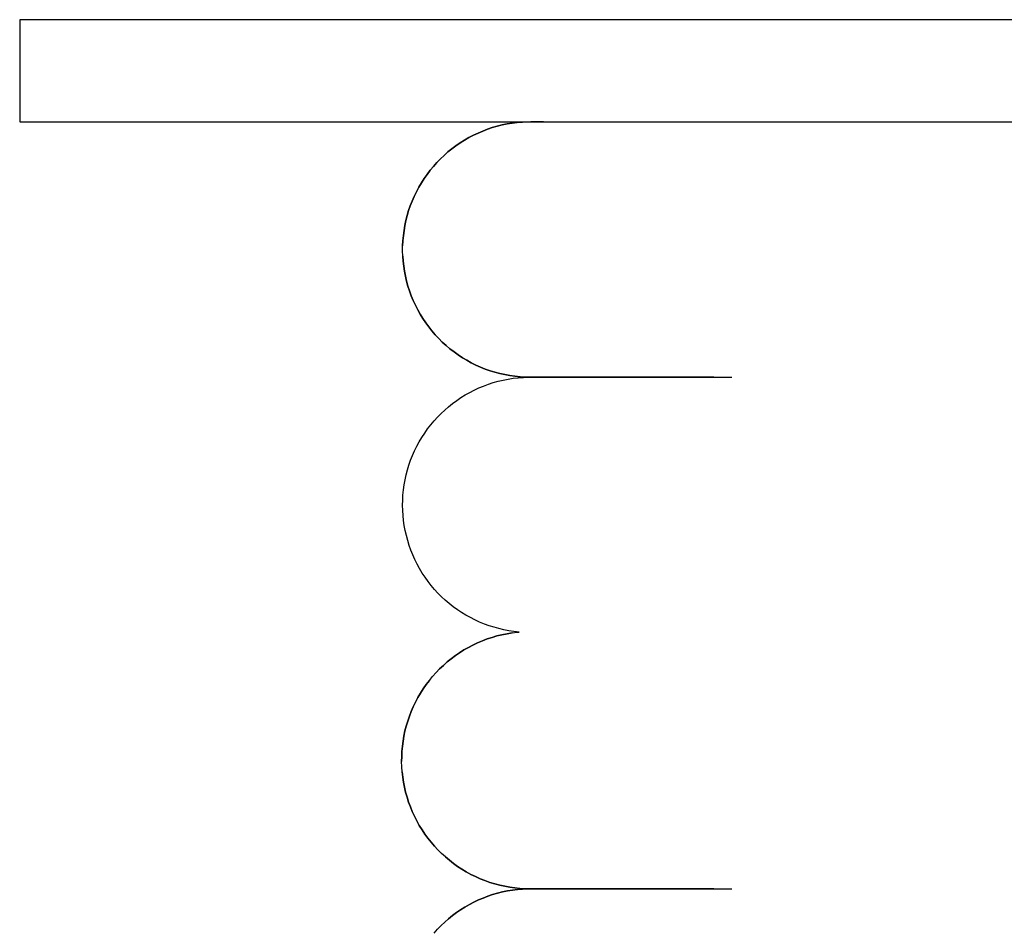
# Model space of a CAD drawing. Extents: x -38124 to 324413, y -53043 to 179549.
# Drawn here: x 23203 to 23299, y 106966 to 107055 of the extents above; entities that cross this region are included whole.
import ezdxf

# ---------------------------------------------------------------- set-up
doc = ezdxf.new("R2010")
doc.units = 0
for name, color, linetype in [('X-2499-DM-GF$0$M-EQPM-1-1', 11, 'CONTINUOUS'), ('X-2499-DM-GF$0$M-EQPM-2', 11, 'CONTINUOUS'), ('X-XREF', 7, 'CONTINUOUS')]:
    doc.layers.add(name, color=color, linetype=linetype)

# ---------------------------------------------------------------- blocks, each defined once
blk = doc.blocks.new('X-2499-DM-GF')
at = {"layer": 'X-2499-DM-GF$0$M-EQPM-1-1'}
for p, q in [((19650.248, 583.682), (19649.764, 583.563)), ((19650.736, 583.782), (19650.248, 583.682)), ((19651.228, 583.862), (19650.736, 583.782)), ((19651.723, 583.923), (19651.228, 583.862)), ((19647.887, 582.895), (19647.436, 582.682)), ((19648.346, 583.09), (19647.887, 582.895)), ((19648.812, 583.267), (19648.346, 583.09)), ((19649.285, 583.424), (19648.812, 583.267)), ((19649.764, 583.563), (19649.285, 583.424)), ((19646.14, 581.938), (19645.729, 581.655)), ((19646.562, 582.203), (19646.14, 581.938)), ((19646.994, 582.451), (19646.562, 582.203)), ((19647.436, 582.682), (19646.994, 582.451)), ((19644.942, 581.043), (19644.568, 580.714)), ((19645.329, 581.357), (19644.942, 581.043)), ((19645.729, 581.655), (19645.329, 581.357)), ((19643.86, 580.011), (19643.528, 579.64)), ((19642.91, 578.858), (19642.624, 578.449)), ((19643.211, 579.255), (19642.91, 578.858)), ((19643.528, 579.64), (19643.211, 579.255)), ((19642.356, 578.029), (19642.104, 577.598)), ((19642.624, 578.449), (19642.356, 578.029)), ((19641.87, 577.158), (19641.653, 576.709)), ((19642.104, 577.598), (19641.87, 577.158)), ((19641.455, 576.252), (19641.275, 575.787)), ((19641.653, 576.709), (19641.455, 576.252)), ((19641.114, 575.315), (19640.972, 574.837)), ((19641.275, 575.787), (19641.114, 575.315)), ((19640.849, 574.354), (19640.745, 573.866)), ((19640.972, 574.837), (19640.849, 574.354)), ((19640.661, 573.375), (19640.597, 572.881)), ((19640.745, 573.866), (19640.661, 573.375)), ((19640.552, 572.384), (19640.528, 571.886)), ((19640.597, 572.881), (19640.552, 572.384)), ((19640.539, 570.889), (19640.574, 570.392)), ((19640.574, 570.392), (19640.629, 569.896)), ((19640.629, 569.896), (19640.704, 569.403)), ((19640.704, 569.403), (19640.799, 568.914)), ((19640.799, 568.914), (19640.913, 568.429)), ((19640.913, 568.429), (19641.046, 567.948)), ((19641.046, 567.948), (19641.198, 567.474)), ((19641.198, 567.474), (19641.37, 567.005)), ((19641.37, 567.005), (19641.56, 566.544)), ((19641.56, 566.544), (19641.768, 566.091)), ((19641.768, 566.091), (19641.994, 565.647)), ((19641.994, 565.647), (19642.238, 565.212)), ((19642.238, 565.212), (19642.499, 564.787)), ((19642.499, 564.787), (19642.776, 564.373)), ((19642.776, 564.373), (19643.07, 563.971)), ((19643.07, 563.971), (19643.38, 563.58)), ((19643.38, 563.58), (19643.706, 563.202)), ((19643.706, 563.202), (19644.046, 562.838)), ((19644.4, 562.487), (19644.768, 562.151)), ((19644.768, 562.151), (19645.15, 561.83)), ((19645.15, 561.83), (19645.543, 561.524)), ((19645.543, 561.524), (19645.949, 561.234)), ((19645.949, 561.234), (19646.366, 560.961)), ((19646.366, 560.961), (19646.794, 560.705)), ((19646.794, 560.705), (19647.231, 560.466)), ((19647.231, 560.466), (19647.678, 560.244)), ((19647.678, 560.244), (19648.133, 560.041)), ((19648.133, 560.041), (19648.596, 559.856)), ((19648.596, 559.856), (19649.066, 559.69)), ((19649.066, 559.69), (19649.543, 559.543)), ((19649.543, 559.543), (19650.025, 559.415)), ((19649.859, 558.658), (19650.344, 558.774)), ((19650.025, 559.415), (19650.511, 559.306)), ((19650.344, 558.774), (19650.833, 558.87)), ((19650.511, 559.306), (19651.002, 559.216)), ((19650.833, 558.87), (19651.326, 558.946)), ((19651.002, 559.216), (19651.495, 559.147)), ((19651.326, 558.946), (19651.821, 559.003)), ((19651.495, 559.147), (19651.991, 559.097)), ((19651.821, 559.003), (19652.319, 559.039)), ((19651.991, 559.097), (19652.489, 559.067)), ((19647.081, 557.569), (19647.524, 557.796)), ((19647.524, 557.796), (19647.977, 558.006)), ((19647.977, 558.006), (19648.437, 558.197)), ((19648.437, 558.197), (19648.905, 558.37)), ((19648.905, 558.37), (19649.379, 558.524)), ((19649.379, 558.524), (19649.859, 558.658)), ((19645.407, 556.488), (19645.809, 556.783)), ((19645.809, 556.783), (19646.222, 557.062)), ((19646.222, 557.062), (19646.646, 557.324)), ((19646.646, 557.324), (19647.081, 557.569)), ((19644.641, 555.85), (19645.018, 556.177)), ((19645.018, 556.177), (19645.407, 556.488)), ((19643.593, 554.784), (19643.928, 555.154)), ((19642.679, 553.601), (19642.968, 554.007)), ((19642.968, 554.007), (19643.272, 554.402)), ((19643.272, 554.402), (19643.593, 554.784)), ((19642.152, 552.755), (19642.407, 553.183)), ((19642.407, 553.183), (19642.679, 553.601)), ((19641.695, 551.869), (19641.915, 552.316)), ((19641.915, 552.316), (19642.152, 552.755)), ((19641.309, 550.95), (19641.493, 551.413)), ((19641.493, 551.413), (19641.695, 551.869)), ((19640.998, 550.002), (19641.144, 550.479)), ((19641.144, 550.479), (19641.309, 550.95)), ((19640.764, 549.033), (19640.871, 549.52)), ((19640.871, 549.52), (19640.998, 550.002)), ((19640.608, 548.049), (19640.676, 548.543)), ((19640.676, 548.543), (19640.764, 549.033)), ((19640.56, 547.553), (19640.608, 548.049)), ((19640.534, 546.058), (19640.523, 546.556)), ((19640.565, 545.56), (19640.534, 546.058)), ((19640.617, 545.064), (19640.565, 545.56)), ((19640.688, 544.571), (19640.617, 545.064)), ((19640.778, 544.081), (19640.688, 544.571)), ((19640.889, 543.594), (19640.778, 544.081)), ((19641.018, 543.113), (19640.889, 543.594)), ((19641.167, 542.637), (19641.018, 543.113)), ((19641.334, 542.168), (19641.167, 542.637)), ((19641.521, 541.705), (19641.334, 542.168)), ((19641.725, 541.251), (19641.521, 541.705)), ((19641.948, 540.804), (19641.725, 541.251)), ((19642.188, 540.368), (19641.948, 540.804)), ((19642.446, 539.941), (19642.188, 540.368)), ((19642.72, 539.525), (19642.446, 539.941)), ((19643.011, 539.12), (19642.72, 539.525)), ((19643.318, 538.727), (19643.011, 539.12)), ((19644.329, 537.626), (19643.977, 537.979)), ((19644.695, 537.287), (19644.329, 537.626)), ((19645.073, 536.962), (19644.695, 537.287)), ((19645.465, 536.654), (19645.073, 536.962)), ((19645.868, 536.361), (19645.465, 536.654)), ((19646.283, 536.084), (19645.868, 536.361)), ((19646.709, 535.824), (19646.283, 536.084)), ((19647.144, 535.582), (19646.709, 535.824)), ((19647.589, 535.357), (19647.144, 535.582)), ((19648.043, 535.15), (19647.589, 535.357)), ((19648.504, 534.962), (19648.043, 535.15)), ((19648.973, 534.792), (19648.504, 534.962)), ((19649.448, 534.641), (19648.973, 534.792)), ((19649.929, 534.509), (19649.448, 534.641)), ((19649.739, 533.796), (19649.256, 533.657)), ((19650.227, 533.916), (19649.739, 533.796)), ((19650.415, 534.396), (19649.929, 534.509)), ((19650.719, 534.017), (19650.227, 533.916)), ((19650.904, 534.303), (19650.415, 534.396)), ((19651.215, 534.098), (19650.719, 534.017)), ((19651.397, 534.229), (19650.904, 534.303)), ((19647.393, 532.909), (19646.948, 532.676)), ((19647.847, 533.124), (19647.393, 532.909)), ((19648.31, 533.32), (19647.847, 533.124)), ((19648.78, 533.498), (19648.31, 533.32)), ((19649.256, 533.657), (19648.78, 533.498)), ((19645.673, 531.874), (19645.27, 531.573)), ((19646.087, 532.158), (19645.673, 531.874)), ((19646.512, 532.426), (19646.087, 532.158)), ((19646.948, 532.676), (19646.512, 532.426)), ((19644.503, 530.925), (19644.14, 530.578)), ((19644.88, 531.257), (19644.503, 530.925)), ((19645.27, 531.573), (19644.88, 531.257)), ((19644.14, 530.578), (19643.79, 530.217)), ((19642.832, 529.055), (19642.545, 528.643)), ((19643.136, 529.455), (19642.832, 529.055)), ((19642.274, 528.22), (19642.02, 527.786)), ((19642.545, 528.643), (19642.274, 528.22)), ((19641.784, 527.342), (19641.566, 526.89)), ((19642.02, 527.786), (19641.784, 527.342)), ((19641.366, 526.429), (19641.185, 525.96)), ((19641.566, 526.89), (19641.366, 526.429)), ((19641.022, 525.485), (19640.879, 525.003)), ((19641.185, 525.96), (19641.022, 525.485)), ((19640.755, 524.517), (19640.651, 524.025)), ((19640.879, 525.003), (19640.755, 524.517)), ((19640.566, 523.53), (19640.502, 523.032)), ((19640.651, 524.025), (19640.566, 523.53)), ((19640.457, 522.531), (19640.432, 522.03)), ((19640.502, 523.032), (19640.457, 522.531)), ((19640.432, 522.03), (19640.427, 521.527)), ((19640.478, 520.524), (19640.534, 520.025)), ((19640.534, 520.025), (19640.609, 519.528)), ((19640.609, 519.528), (19640.705, 519.035)), ((19640.705, 519.035), (19640.82, 518.546)), ((19640.82, 518.546), (19640.954, 518.061)), ((19640.954, 518.061), (19641.108, 517.583)), ((19641.108, 517.583), (19641.28, 517.111)), ((19641.28, 517.111), (19641.472, 516.647)), ((19641.472, 516.647), (19641.682, 516.19)), ((19641.682, 516.19), (19641.909, 515.743)), ((19641.909, 515.743), (19642.155, 515.304)), ((19642.155, 515.304), (19642.418, 514.876)), ((19642.418, 514.876), (19642.698, 514.459)), ((19642.698, 514.459), (19642.994, 514.053)), ((19642.994, 514.053), (19643.306, 513.66)), ((19643.306, 513.66), (19643.634, 513.279)), ((19643.634, 513.279), (19643.977, 512.912)), ((19644.705, 512.22), (19645.089, 511.896)), ((19645.089, 511.896), (19645.486, 511.588)), ((19645.486, 511.588), (19645.895, 511.296)), ((19645.895, 511.296), (19646.315, 511.021)), ((19646.315, 511.021), (19646.746, 510.762)), ((19646.746, 510.762), (19647.187, 510.521)), ((19647.187, 510.521), (19647.637, 510.298)), ((19647.637, 510.298), (19648.096, 510.094)), ((19648.096, 510.094), (19648.563, 509.907)), ((19648.563, 509.907), (19649.036, 509.74)), ((19649.036, 509.74), (19649.516, 509.591)), ((19649.789, 508.681), (19649.313, 508.544)), ((19649.516, 509.591), (19650.002, 509.462)), ((19650.269, 508.8), (19649.789, 508.681)), ((19650.002, 509.462), (19650.492, 509.352)), ((19650.754, 508.899), (19650.269, 508.8)), ((19650.492, 509.352), (19650.986, 509.263)), ((19651.242, 508.978), (19650.754, 508.899)), ((19650.986, 509.263), (19651.484, 509.192)), ((19651.733, 509.038), (19651.242, 508.978)), ((19651.484, 509.192), (19651.984, 509.142)), ((19652.226, 509.079), (19651.733, 509.038)), ((19651.984, 509.142), (19652.485, 509.112)), ((19647.479, 507.808), (19647.04, 507.578)), ((19647.926, 508.019), (19647.479, 507.808)), ((19648.381, 508.212), (19647.926, 508.019)), ((19648.844, 508.387), (19648.381, 508.212)), ((19649.313, 508.544), (19648.844, 508.387)), ((19645.785, 506.788), (19645.388, 506.492)), ((19646.192, 507.068), (19645.785, 506.788)), ((19646.611, 507.332), (19646.192, 507.068)), ((19647.04, 507.578), (19646.611, 507.332)), ((19645.004, 506.181), (19644.633, 505.854)), ((19645.388, 506.492), (19645.004, 506.181))]:
    blk.add_line(p, q, dxfattribs=at)
at = {"layer": 'X-2499-DM-GF$0$M-EQPM-2'}
for p, q in [((19603.128, 593.959), (19603.128, 583.987)), ((20201.44, 593.959), (19603.128, 593.959)), ((19603.128, 583.987), (20201.44, 583.987)), ((19649.764, 583.563), (19650.248, 583.682)), ((19650.248, 583.682), (19650.736, 583.782)), ((19650.736, 583.782), (19651.228, 583.862)), ((19651.228, 583.862), (19651.723, 583.923)), ((19651.723, 583.923), (19652.22, 583.963)), ((19652.22, 583.963), (19652.718, 583.984)), ((19653.46, 583.987), (19653.046, 583.987)), ((19653.187, 583.987), (19653.785, 583.987)), ((19654.273, 583.987), (19653.46, 583.987)), ((19647.436, 582.682), (19647.887, 582.895)), ((19647.887, 582.895), (19648.346, 583.09)), ((19648.346, 583.09), (19648.812, 583.267)), ((19648.812, 583.267), (19649.285, 583.424)), ((19649.285, 583.424), (19649.764, 583.563)), ((19645.729, 581.655), (19646.14, 581.938)), ((19646.14, 581.938), (19646.562, 582.203)), ((19646.562, 582.203), (19646.994, 582.451)), ((19646.994, 582.451), (19647.436, 582.682)), ((19644.568, 580.714), (19644.942, 581.043)), ((19644.942, 581.043), (19645.329, 581.357)), ((19645.329, 581.357), (19645.729, 581.655)), ((19643.528, 579.64), (19643.86, 580.011)), ((19643.86, 580.011), (19644.207, 580.37)), ((19644.207, 580.37), (19644.568, 580.714)), ((19642.624, 578.449), (19642.91, 578.858)), ((19642.91, 578.858), (19643.211, 579.255)), ((19643.211, 579.255), (19643.528, 579.64)), ((19642.104, 577.598), (19642.356, 578.029)), ((19642.356, 578.029), (19642.624, 578.449)), ((19641.653, 576.709), (19641.87, 577.158)), ((19641.87, 577.158), (19642.104, 577.598)), ((19641.275, 575.787), (19641.455, 576.252)), ((19641.455, 576.252), (19641.653, 576.709)), ((19640.972, 574.837), (19641.114, 575.315)), ((19641.114, 575.315), (19641.275, 575.787)), ((19640.745, 573.866), (19640.849, 574.354)), ((19640.849, 574.354), (19640.972, 574.837)), ((19640.597, 572.881), (19640.661, 573.375)), ((19640.661, 573.375), (19640.745, 573.866)), ((19640.528, 571.886), (19640.552, 572.384)), ((19640.552, 572.384), (19640.597, 572.881)), ((19640.523, 571.387), (19640.528, 571.886)), ((19640.539, 570.889), (19640.523, 571.387)), ((19640.574, 570.392), (19640.539, 570.889)), ((19640.629, 569.896), (19640.574, 570.392)), ((19640.704, 569.403), (19640.629, 569.896)), ((19640.799, 568.914), (19640.704, 569.403)), ((19640.913, 568.429), (19640.799, 568.914)), ((19641.046, 567.948), (19640.913, 568.429)), ((19641.198, 567.474), (19641.046, 567.948)), ((19641.37, 567.005), (19641.198, 567.474)), ((19641.56, 566.544), (19641.37, 567.005)), ((19641.768, 566.091), (19641.56, 566.544)), ((19641.994, 565.647), (19641.768, 566.091)), ((19642.238, 565.212), (19641.994, 565.647)), ((19642.499, 564.787), (19642.238, 565.212)), ((19642.776, 564.373), (19642.499, 564.787)), ((19643.07, 563.971), (19642.776, 564.373)), ((19643.38, 563.58), (19643.07, 563.971)), ((19643.706, 563.202), (19643.38, 563.58)), ((19644.046, 562.838), (19643.706, 563.202)), ((19644.4, 562.487), (19644.046, 562.838)), ((19644.768, 562.151), (19644.4, 562.487)), ((19645.15, 561.83), (19644.768, 562.151)), ((19645.543, 561.524), (19645.15, 561.83)), ((19645.949, 561.234), (19645.543, 561.524)), ((19646.366, 560.961), (19645.949, 561.234)), ((19646.794, 560.705), (19646.366, 560.961)), ((19647.231, 560.466), (19646.794, 560.705)), ((19647.678, 560.244), (19647.231, 560.466)), ((19648.133, 560.041), (19647.678, 560.244)), ((19648.596, 559.856), (19648.133, 560.041)), ((19649.066, 559.69), (19648.596, 559.856)), ((19649.543, 559.543), (19649.066, 559.69)), ((19650.025, 559.415), (19649.543, 559.543)), ((19649.859, 558.658), (19650.344, 558.774)), ((19650.511, 559.306), (19650.025, 559.415)), ((19650.344, 558.774), (19650.833, 558.87)), ((19651.002, 559.216), (19650.511, 559.306)), ((19650.833, 558.87), (19651.326, 558.946)), ((19651.495, 559.147), (19651.002, 559.216)), ((19651.326, 558.946), (19651.821, 559.003)), ((19651.991, 559.097), (19651.495, 559.147)), ((19651.821, 559.003), (19652.319, 559.039)), ((19652.489, 559.067), (19651.991, 559.097)), ((19652.319, 559.039), (19652.817, 559.056)), ((19652.987, 559.057), (19652.489, 559.067)), ((19652.817, 559.056), (19652.987, 559.057)), ((19653.046, 559.057), (19652.987, 559.057)), ((19652.987, 559.057), (19653.187, 559.057)), ((19652.987, 559.057), (19653.187, 559.057)), ((19653.046, 559.057), (19652.987, 559.057)), ((19653.46, 559.057), (19653.046, 559.057)), ((19653.46, 559.057), (19653.046, 559.057)), ((19653.187, 559.057), (19653.785, 559.057)), ((19653.187, 559.057), (19653.785, 559.057)), ((19654.273, 559.057), (19653.46, 559.057)), ((19654.273, 559.057), (19653.46, 559.057)), ((19653.785, 559.057), (19654.78, 559.057)), ((19653.785, 559.057), (19654.78, 559.057)), ((19655.482, 559.057), (19654.273, 559.057)), ((19655.482, 559.057), (19654.273, 559.057)), ((19654.78, 559.057), (19656.172, 559.057)), ((19654.78, 559.057), (19656.172, 559.057)), ((19657.087, 559.057), (19655.482, 559.057)), ((19657.087, 559.057), (19655.482, 559.057)), ((19656.172, 559.057), (19657.957, 559.057)), ((19656.172, 559.057), (19657.957, 559.057)), ((19659.083, 559.057), (19657.087, 559.057)), ((19657.957, 559.057), (19660.133, 559.057)), ((19661.469, 559.057), (19659.083, 559.057)), ((19660.133, 559.057), (19662.696, 559.057)), ((19664.24, 559.057), (19661.469, 559.057)), ((19662.696, 559.057), (19665.643, 559.057)), ((19667.391, 559.057), (19664.24, 559.057)), ((19665.643, 559.057), (19668.968, 559.057)), ((19670.919, 559.057), (19667.391, 559.057)), ((19668.968, 559.057), (19672.667, 559.057)), ((19647.081, 557.569), (19647.524, 557.796)), ((19647.524, 557.796), (19647.977, 558.006)), ((19647.977, 558.006), (19648.437, 558.197)), ((19648.437, 558.197), (19648.905, 558.37)), ((19648.905, 558.37), (19649.379, 558.524)), ((19649.379, 558.524), (19649.859, 558.658)), ((19645.407, 556.488), (19645.809, 556.783)), ((19645.809, 556.783), (19646.222, 557.062)), ((19646.222, 557.062), (19646.646, 557.324)), ((19646.646, 557.324), (19647.081, 557.569)), ((19644.277, 555.509), (19644.641, 555.85)), ((19644.641, 555.85), (19645.018, 556.177)), ((19645.018, 556.177), (19645.407, 556.488)), ((19643.593, 554.784), (19643.928, 555.154)), ((19643.928, 555.154), (19644.277, 555.509)), ((19642.679, 553.601), (19642.968, 554.007)), ((19642.968, 554.007), (19643.272, 554.402)), ((19643.272, 554.402), (19643.593, 554.784)), ((19642.152, 552.755), (19642.407, 553.183)), ((19642.407, 553.183), (19642.679, 553.601)), ((19641.695, 551.869), (19641.915, 552.316)), ((19641.915, 552.316), (19642.152, 552.755)), ((19641.309, 550.95), (19641.493, 551.413)), ((19641.493, 551.413), (19641.695, 551.869)), ((19640.998, 550.002), (19641.144, 550.479)), ((19641.144, 550.479), (19641.309, 550.95)), ((19640.764, 549.033), (19640.871, 549.52)), ((19640.871, 549.52), (19640.998, 550.002)), ((19640.608, 548.049), (19640.676, 548.543)), ((19640.676, 548.543), (19640.764, 549.033)), ((19640.531, 547.055), (19640.56, 547.553)), ((19640.56, 547.553), (19640.608, 548.049)), ((19640.523, 546.556), (19640.531, 547.055)), ((19640.534, 546.058), (19640.523, 546.556)), ((19640.565, 545.56), (19640.534, 546.058)), ((19640.617, 545.064), (19640.565, 545.56)), ((19640.688, 544.571), (19640.617, 545.064)), ((19640.778, 544.081), (19640.688, 544.571)), ((19640.889, 543.594), (19640.778, 544.081)), ((19641.018, 543.113), (19640.889, 543.594)), ((19641.167, 542.637), (19641.018, 543.113)), ((19641.334, 542.168), (19641.167, 542.637)), ((19641.521, 541.705), (19641.334, 542.168)), ((19641.725, 541.251), (19641.521, 541.705)), ((19641.948, 540.804), (19641.725, 541.251)), ((19642.188, 540.368), (19641.948, 540.804)), ((19642.446, 539.941), (19642.188, 540.368)), ((19642.72, 539.525), (19642.446, 539.941)), ((19643.011, 539.12), (19642.72, 539.525)), ((19643.318, 538.727), (19643.011, 539.12)), ((19643.64, 538.346), (19643.318, 538.727)), ((19643.977, 537.979), (19643.64, 538.346)), ((19644.329, 537.626), (19643.977, 537.979)), ((19644.695, 537.287), (19644.329, 537.626)), ((19645.073, 536.962), (19644.695, 537.287)), ((19645.465, 536.654), (19645.073, 536.962)), ((19645.868, 536.361), (19645.465, 536.654)), ((19646.283, 536.084), (19645.868, 536.361)), ((19646.709, 535.824), (19646.283, 536.084)), ((19647.144, 535.582), (19646.709, 535.824)), ((19647.589, 535.357), (19647.144, 535.582)), ((19648.043, 535.15), (19647.589, 535.357)), ((19648.504, 534.962), (19648.043, 535.15)), ((19648.973, 534.792), (19648.504, 534.962)), ((19649.448, 534.641), (19648.973, 534.792)), ((19649.929, 534.509), (19649.448, 534.641)), ((19649.256, 533.657), (19649.739, 533.796)), ((19649.739, 533.796), (19650.227, 533.916)), ((19650.415, 534.396), (19649.929, 534.509)), ((19650.227, 533.916), (19650.719, 534.017)), ((19650.904, 534.303), (19650.415, 534.396)), ((19650.719, 534.017), (19651.215, 534.098)), ((19651.397, 534.229), (19650.904, 534.303)), ((19651.215, 534.098), (19651.714, 534.159)), ((19651.893, 534.176), (19651.397, 534.229)), ((19651.714, 534.159), (19651.893, 534.176)), ((19646.948, 532.676), (19647.393, 532.909)), ((19647.393, 532.909), (19647.847, 533.124)), ((19647.847, 533.124), (19648.31, 533.32)), ((19648.31, 533.32), (19648.78, 533.498)), ((19648.78, 533.498), (19649.256, 533.657)), ((19645.27, 531.573), (19645.673, 531.874)), ((19645.673, 531.874), (19646.087, 532.158)), ((19646.087, 532.158), (19646.512, 532.426)), ((19646.512, 532.426), (19646.948, 532.676)), ((19644.14, 530.578), (19644.503, 530.925)), ((19644.503, 530.925), (19644.88, 531.257)), ((19644.88, 531.257), (19645.27, 531.573)), ((19643.136, 529.455), (19643.455, 529.843)), ((19643.455, 529.843), (19643.79, 530.217)), ((19643.79, 530.217), (19644.14, 530.578)), ((19642.545, 528.643), (19642.832, 529.055)), ((19642.832, 529.055), (19643.136, 529.455)), ((19642.02, 527.786), (19642.274, 528.22)), ((19642.274, 528.22), (19642.545, 528.643)), ((19641.566, 526.89), (19641.784, 527.342)), ((19641.784, 527.342), (19642.02, 527.786)), ((19641.185, 525.96), (19641.366, 526.429)), ((19641.366, 526.429), (19641.566, 526.89)), ((19640.879, 525.003), (19641.022, 525.485)), ((19641.022, 525.485), (19641.185, 525.96)), ((19640.651, 524.025), (19640.755, 524.517)), ((19640.755, 524.517), (19640.879, 525.003)), ((19640.502, 523.032), (19640.566, 523.53)), ((19640.566, 523.53), (19640.651, 524.025)), ((19640.432, 522.03), (19640.457, 522.531)), ((19640.457, 522.531), (19640.502, 523.032)), ((19640.427, 521.527), (19640.432, 522.03)), ((19640.443, 521.025), (19640.427, 521.527)), ((19640.478, 520.524), (19640.443, 521.025)), ((19640.534, 520.025), (19640.478, 520.524)), ((19640.609, 519.528), (19640.534, 520.025)), ((19640.705, 519.035), (19640.609, 519.528)), ((19640.82, 518.546), (19640.705, 519.035)), ((19640.954, 518.061), (19640.82, 518.546)), ((19641.108, 517.583), (19640.954, 518.061)), ((19641.28, 517.111), (19641.108, 517.583)), ((19641.472, 516.647), (19641.28, 517.111)), ((19641.682, 516.19), (19641.472, 516.647)), ((19641.909, 515.743), (19641.682, 516.19)), ((19642.155, 515.304), (19641.909, 515.743)), ((19642.418, 514.876), (19642.155, 515.304)), ((19642.698, 514.459), (19642.418, 514.876)), ((19642.994, 514.053), (19642.698, 514.459)), ((19643.306, 513.66), (19642.994, 514.053)), ((19643.634, 513.279), (19643.306, 513.66)), ((19643.977, 512.912), (19643.634, 513.279)), ((19644.334, 512.558), (19643.977, 512.912)), ((19644.705, 512.22), (19644.334, 512.558)), ((19645.089, 511.896), (19644.705, 512.22)), ((19645.486, 511.588), (19645.089, 511.896)), ((19645.895, 511.296), (19645.486, 511.588)), ((19646.315, 511.021), (19645.895, 511.296)), ((19646.746, 510.762), (19646.315, 511.021)), ((19647.187, 510.521), (19646.746, 510.762)), ((19647.637, 510.298), (19647.187, 510.521)), ((19648.096, 510.094), (19647.637, 510.298)), ((19648.563, 509.907), (19648.096, 510.094)), ((19649.036, 509.74), (19648.563, 509.907)), ((19649.516, 509.591), (19649.036, 509.74)), ((19649.313, 508.544), (19649.789, 508.681)), ((19650.002, 509.462), (19649.516, 509.591)), ((19649.789, 508.681), (19650.269, 508.8)), ((19650.492, 509.352), (19650.002, 509.462)), ((19650.269, 508.8), (19650.754, 508.899)), ((19650.986, 509.263), (19650.492, 509.352)), ((19650.754, 508.899), (19651.242, 508.978)), ((19651.484, 509.192), (19650.986, 509.263)), ((19651.242, 508.978), (19651.733, 509.038)), ((19651.984, 509.142), (19651.484, 509.192)), ((19651.733, 509.038), (19652.226, 509.079)), ((19652.485, 509.112), (19651.984, 509.142)), ((19652.226, 509.079), (19652.72, 509.099)), ((19652.987, 509.102), (19652.485, 509.112)), ((19652.72, 509.099), (19652.987, 509.102)), ((19653.046, 509.102), (19652.987, 509.102)), ((19652.987, 509.102), (19653.187, 509.102)), ((19652.987, 509.102), (19653.187, 509.102)), ((19653.046, 509.102), (19652.987, 509.102)), ((19653.46, 509.102), (19653.046, 509.102)), ((19653.46, 509.102), (19653.046, 509.102)), ((19653.187, 509.102), (19653.785, 509.102)), ((19653.187, 509.102), (19653.785, 509.102)), ((19654.273, 509.102), (19653.46, 509.102)), ((19654.273, 509.102), (19653.46, 509.102)), ((19653.785, 509.102), (19654.78, 509.102)), ((19653.785, 509.102), (19654.78, 509.102)), ((19655.482, 509.102), (19654.273, 509.102)), ((19655.482, 509.102), (19654.273, 509.102)), ((19654.78, 509.102), (19656.172, 509.102)), ((19654.78, 509.102), (19656.172, 509.102)), ((19657.087, 509.102), (19655.482, 509.102)), ((19657.087, 509.102), (19655.482, 509.102)), ((19656.172, 509.102), (19657.957, 509.102)), ((19656.172, 509.102), (19657.957, 509.102)), ((19659.083, 509.102), (19657.087, 509.102)), ((19657.957, 509.102), (19660.133, 509.102)), ((19661.469, 509.102), (19659.083, 509.102)), ((19660.133, 509.102), (19662.696, 509.102)), ((19664.24, 509.102), (19661.469, 509.102)), ((19662.696, 509.102), (19665.643, 509.102)), ((19667.391, 509.102), (19664.24, 509.102)), ((19665.643, 509.102), (19668.968, 509.102)), ((19670.919, 509.102), (19667.391, 509.102)), ((19668.968, 509.102), (19672.667, 509.102)), ((19647.04, 507.578), (19647.479, 507.808)), ((19647.479, 507.808), (19647.926, 508.019)), ((19647.926, 508.019), (19648.381, 508.212)), ((19648.381, 508.212), (19648.844, 508.387)), ((19648.844, 508.387), (19649.313, 508.544)), ((19645.388, 506.492), (19645.785, 506.788)), ((19645.785, 506.788), (19646.192, 507.068)), ((19646.192, 507.068), (19646.611, 507.332)), ((19646.611, 507.332), (19647.04, 507.578)), ((19644.275, 505.513), (19644.633, 505.854)), ((19644.633, 505.854), (19645.004, 506.181)), ((19645.004, 506.181), (19645.388, 506.492)), ((19643.601, 504.788), (19643.931, 505.157)), ((19643.931, 505.157), (19644.275, 505.513))]:
    blk.add_line(p, q, dxfattribs=at)

msp = doc.modelspace()

# ---------------------------------------------------------------- block references
at = {"layer": 'X-XREF'}
msp.add_blockref('X-2499-DM-GF', (3600.003, 106461.267), dxfattribs=at)

doc.saveas('drawing.dxf')
